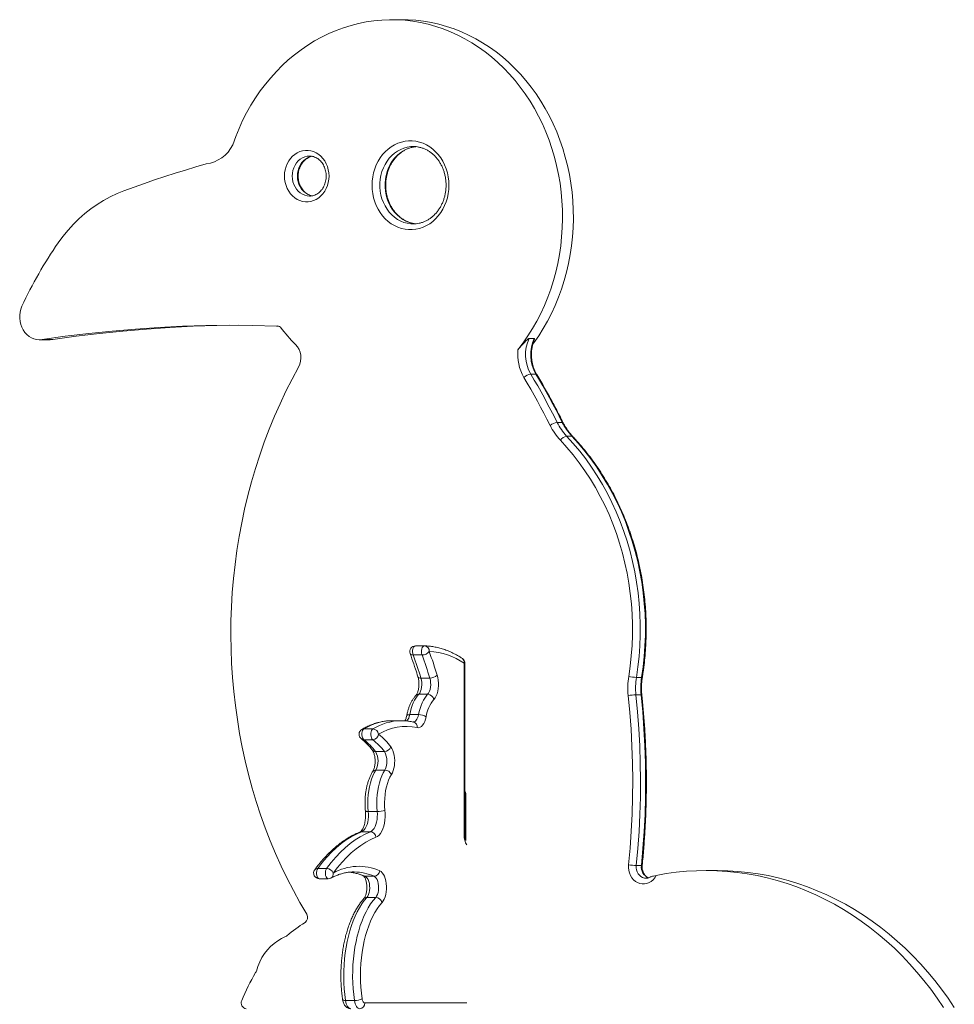
# Model space of a CAD drawing. Units: millimetres. Extents: x -26646 to 50195, y -16891 to 11023.
# Drawn here: x -14174 to -13355, y 7220 to 8083 of the extents above; entities that cross this region are included whole.
import ezdxf

# ---------------------------------------------------------------- set-up
doc = ezdxf.new("R2010")
doc.units = ezdxf.units.MM

msp = doc.modelspace()

# ---------------------------------------------------------------- linework, layer by layer
at = {"color": 7, "linetype": 'Continuous', "lineweight": 15}
for p, q in [((-13838.35, 8082.6), (-13847.85, 8082.6)), ((-13828.92, 7971.51), (-13829.41, 7971.5)), ((-13829.46, 7903.77), (-13828.92, 7903.77)), ((-13947.04, 7814.3), (-13948.84, 7814.3)), ((-14156.23, 7802.26), (-14146.73, 7802.26)), ((-14144.49, 7802.43), (-14153.99, 7802.43)), ((-14144.49, 7802.43), (-14146.73, 7802.26)), ((-13723.1, 7803.44), (-13727.6, 7803.44)), ((-13721.63, 7772.22), (-13726.13, 7772.22)), ((-13698.48, 7729.86), (-13702.98, 7729.86)), ((-13690.22, 7717.97), (-13694.72, 7717.97)), ((-13819.26, 7534.24), (-13827.05, 7534.24)), ((-13821.32, 7526.31), (-13829.11, 7526.31)), ((-13784.44, 7368.55), (-13784.44, 7519.01)), ((-13783.77, 7368.55), (-13783.77, 7519.01)), ((-13814.46, 7506.01), (-13822.25, 7506.01)), ((-13629.12, 7506.6), (-13633.62, 7506.6)), ((-13816.38, 7491.83), (-13824.17, 7491.83)), ((-13629.54, 7491.36), (-13634.04, 7491.36)), ((-13839.39, 7468.73), (-13847.18, 7468.73)), ((-13839.85, 7468.73), (-13839.39, 7468.73)), ((-13824.32, 7473.99), (-13832.11, 7473.99)), ((-13864.34, 7461.57), (-13872.13, 7461.57)), ((-13864.51, 7452.08), (-13872.3, 7452.08)), ((-13854.3, 7441.62), (-13862.09, 7441.62)), ((-13853.96, 7425.49), (-13861.76, 7425.49)), ((-13782.93, 7363.93), (-13782.93, 7404.37)), ((-13860.56, 7389.21), (-13868.35, 7389.21)), ((-13866.44, 7371.5), (-13874.24, 7371.5)), ((-13904.81, 7339.38), (-13912.61, 7339.38)), ((-13629.23, 7341.86), (-13633.73, 7341.86)), ((-13911.2, 7330.24), (-13903.41, 7330.24)), ((-13880.58, 7336.25), (-13880.93, 7336.26)), ((-13863.24, 7332.45), (-13871.04, 7332.45)), ((-13563.07, 7337.48), (-13572.57, 7337.48)), ((-13861.89, 7313.93), (-13869.68, 7313.93)), ((-13880.5, 7223.72), (-13888.3, 7223.72))]:
    msp.add_line(p, q, dxfattribs=at)
at = {"color": 8, "linetype": 'Continuous', "lineweight": 15}
for p, q in [((-13783.77, 7519.01), (-13784.44, 7519.01)), ((-13783.77, 7368.55), (-13784.44, 7368.55)), ((-13782.93, 7368.55), (-13783.77, 7368.55)), ((-13871.37, 7221.5), (-13781.94, 7221.5))]:
    msp.add_line(p, q, dxfattribs=at)
at = {"color": 7, "linetype": 'Continuous', "lineweight": 15, "flags": 128}
for points in [[(-13987.07, 7972.99), (-13984.43, 7980.24), (-13981.52, 7987.35), (-13978.33, 7994.3), (-13974.87, 8001.07), (-13971.14, 8007.65), (-13967.16, 8014.03), (-13962.93, 8020.19), (-13958.46, 8026.13), (-13953.77, 8031.82), (-13948.85, 8037.26), (-13943.72, 8042.44), (-13938.4, 8047.34), (-13932.89, 8051.96), (-13927.2, 8056.28), (-13921.35, 8060.3), (-13915.34, 8064.01), (-13909.2, 8067.4), (-13902.92, 8070.46), (-13896.54, 8073.19), (-13890.05, 8075.58), (-13883.47, 8077.63), (-13876.82, 8079.33), (-13870.12, 8080.67), (-13863.36, 8081.67), (-13856.57, 8082.3), (-13849.77, 8082.58), (-13842.96, 8082.51), (-13836.16, 8082.07), (-13829.38, 8081.28), (-13822.65, 8080.13), (-13815.96, 8078.63), (-13809.34, 8076.78), (-13802.8, 8074.58), (-13796.36, 8072.04), (-13790.02, 8069.17), (-13783.8, 8065.96), (-13777.72, 8062.43), (-13771.78, 8058.59), (-13765.99, 8054.43), (-13760.38, 8049.98), (-13754.95, 8045.24), (-13749.71, 8040.22), (-13744.67, 8034.92), (-13739.85, 8029.37), (-13735.25, 8023.57), (-13730.89, 8017.53), (-13726.77, 8011.27), (-13722.9, 8004.8), (-13719.29, 7998.14), (-13715.94, 7991.29), (-13712.87, 7984.27), (-13710.08, 7977.1), (-13707.57, 7969.78), (-13705.36, 7962.35), (-13703.44, 7954.8), (-13701.82, 7947.17), (-13700.5, 7939.45), (-13699.49, 7931.67), (-13698.78, 7923.85), (-13698.39, 7916), (-13698.3, 7908.14), (-13698.53, 7900.28), (-13699.06, 7892.44), (-13699.91, 7884.64), (-13701.05, 7876.89), (-13702.51, 7869.21), (-13704.26, 7861.61), (-13706.32, 7854.11), (-13708.66, 7846.73), (-13711.3, 7839.48), (-13714.22, 7832.37), (-13717.41, 7825.43), (-13720.88, 7818.66), (-13724.61, 7812.08), (-13728.59, 7805.7), (-13732.82, 7799.54), (-13737.29, 7793.61)], [(-13838.35, 8082.6), (-13833.46, 8082.51), (-13826.66, 8082.07), (-13819.88, 8081.28), (-13813.15, 8080.13), (-13806.46, 8078.63), (-13799.84, 8076.78), (-13793.3, 8074.58), (-13786.86, 8072.04), (-13780.52, 8069.17), (-13774.3, 8065.96), (-13768.22, 8062.43), (-13762.28, 8058.59), (-13756.49, 8054.43), (-13750.88, 8049.98), (-13745.45, 8045.24), (-13740.21, 8040.22), (-13735.17, 8034.92), (-13730.35, 8029.37), (-13725.75, 8023.57), (-13721.39, 8017.53), (-13717.27, 8011.27), (-13713.4, 8004.8), (-13709.79, 7998.14), (-13706.44, 7991.29), (-13703.37, 7984.27), (-13700.58, 7977.1), (-13698.07, 7969.78), (-13695.86, 7962.35), (-13693.94, 7954.8), (-13692.32, 7947.17), (-13691, 7939.45), (-13689.99, 7931.67), (-13689.28, 7923.85), (-13688.89, 7916), (-13688.8, 7908.14), (-13689.03, 7900.28), (-13689.56, 7892.44), (-13690.41, 7884.64), (-13691.55, 7876.89), (-13693.01, 7869.21), (-13694.76, 7861.61), (-13696.82, 7854.11), (-13699.16, 7846.73), (-13701.8, 7839.48), (-13704.72, 7832.37), (-13707.91, 7825.43), (-13711.38, 7818.66), (-13715.11, 7812.08), (-13719.09, 7805.7), (-13723.32, 7799.54), (-13724.16, 7798.4)], [(-13797.76, 7937.64), (-13797.91, 7933.94), (-13798.37, 7930.28), (-13799.12, 7926.69), (-13800.17, 7923.19), (-13801.5, 7919.82), (-13803.1, 7916.62), (-13804.96, 7913.61), (-13807.06, 7910.81), (-13809.38, 7908.26), (-13811.9, 7905.97), (-13814.59, 7903.97), (-13817.44, 7902.28), (-13820.41, 7900.9), (-13823.49, 7899.86), (-13826.63, 7899.16), (-13829.82, 7898.81), (-13833.02, 7898.81), (-13836.21, 7899.16), (-13839.36, 7899.86), (-13842.43, 7900.9), (-13845.41, 7902.28), (-13848.25, 7903.97), (-13850.95, 7905.97), (-13853.47, 7908.26), (-13855.79, 7910.81), (-13857.88, 7913.61), (-13859.74, 7916.62), (-13861.34, 7919.82), (-13862.67, 7923.19), (-13863.72, 7926.69), (-13864.48, 7930.28), (-13864.93, 7933.94), (-13865.09, 7937.64), (-13864.93, 7941.33), (-13864.48, 7944.99), (-13863.72, 7948.59), (-13862.67, 7952.08), (-13861.34, 7955.45), (-13859.74, 7958.65), (-13857.88, 7961.67), (-13855.79, 7964.46), (-13853.47, 7967.01), (-13850.95, 7969.3), (-13848.25, 7971.3), (-13845.41, 7973), (-13842.43, 7974.37), (-13839.36, 7975.41), (-13836.21, 7976.11), (-13833.02, 7976.46), (-13829.82, 7976.46), (-13826.63, 7976.11), (-13823.49, 7975.41), (-13820.41, 7974.37), (-13817.44, 7973), (-13814.59, 7971.3), (-13811.9, 7969.3), (-13809.38, 7967.01), (-13807.06, 7964.46), (-13804.96, 7961.67), (-13803.1, 7958.65), (-13801.5, 7955.45), (-13800.17, 7952.08), (-13799.12, 7948.59), (-13798.37, 7944.99), (-13797.91, 7941.33), (-13797.76, 7937.64)], [(-13902.71, 7945.65), (-13902.87, 7942.82), (-13903.33, 7940.04), (-13904.08, 7937.35), (-13905.13, 7934.79), (-13906.44, 7932.4), (-13908, 7930.22), (-13909.79, 7928.28), (-13911.77, 7926.62), (-13913.92, 7925.26), (-13916.2, 7924.22), (-13918.57, 7923.51), (-13921, 7923.16), (-13923.46, 7923.16), (-13925.89, 7923.51), (-13928.26, 7924.22), (-13930.54, 7925.26), (-13932.69, 7926.62), (-13934.67, 7928.28), (-13936.46, 7930.22), (-13938.02, 7932.4), (-13939.33, 7934.79), (-13940.38, 7937.35), (-13941.13, 7940.04), (-13941.59, 7942.82), (-13941.75, 7945.65), (-13941.59, 7948.47), (-13941.13, 7951.25), (-13940.38, 7953.95), (-13939.33, 7956.51), (-13938.02, 7958.9), (-13936.46, 7961.08), (-13934.67, 7963.01), (-13932.69, 7964.68), (-13930.54, 7966.04), (-13928.26, 7967.08), (-13925.89, 7967.79), (-13923.46, 7968.14), (-13921, 7968.14), (-13918.57, 7967.79), (-13916.2, 7967.08), (-13913.92, 7966.04), (-13911.77, 7964.68), (-13909.79, 7963.01), (-13908, 7961.08), (-13906.44, 7958.9), (-13905.13, 7956.51), (-13904.08, 7953.95), (-13903.33, 7951.25), (-13902.87, 7948.47), (-13902.71, 7945.65)], [(-14082.27, 7932.79), (-14073.35, 7936.03), (-14064.41, 7939.19), (-14055.44, 7942.25), (-14046.46, 7945.23), (-14037.45, 7948.12), (-14028.42, 7950.92), (-14019.36, 7953.64), (-14010.29, 7956.26)], [(-14139.8, 7887.21), (-14135.64, 7892.87), (-14131.22, 7898.27), (-14126.56, 7903.39), (-14121.67, 7908.22), (-14116.56, 7912.74), (-14111.26, 7916.94), (-14105.77, 7920.81), (-14100.11, 7924.34), (-14094.29, 7927.52), (-14088.34, 7930.34), (-14082.27, 7932.79)], [(-14153.99, 7802.43), (-14156.35, 7802.26), (-14158.71, 7802.47), (-14161.03, 7803.04), (-14163.25, 7803.98), (-14165.35, 7805.25), (-14167.27, 7806.85), (-14168.99, 7808.73), (-14170.47, 7810.86), (-14171.68, 7813.21), (-14172.6, 7815.73), (-14173.22, 7818.37), (-14173.52, 7821.08), (-14173.5, 7823.81), (-14173.16, 7826.52), (-14172.5, 7829.14), (-14171.53, 7831.64)], [(-13948.84, 7814.3), (-13969.4, 7814.82), (-13989.96, 7814.95), (-14010.52, 7814.71), (-14031.08, 7814.09), (-14051.62, 7813.09), (-14072.15, 7811.71), (-14092.65, 7809.96), (-14113.13, 7807.82), (-14133.58, 7805.31), (-14153.99, 7802.43)], [(-13982.33, 7814.95), (-14001.02, 7814.71), (-14021.58, 7814.09), (-14042.12, 7813.09), (-14062.65, 7811.71), (-14083.15, 7809.96), (-14103.63, 7807.82), (-14124.08, 7805.31), (-14144.49, 7802.43)], [(-13922.23, 7299.14), (-13928.21, 7309.43), (-13933.93, 7319.91), (-13939.39, 7330.58), (-13944.58, 7341.43), (-13949.5, 7352.44), (-13954.15, 7363.62), (-13958.51, 7374.94), (-13962.6, 7386.4), (-13966.39, 7397.99), (-13969.9, 7409.71), (-13973.11, 7421.53), (-13976.03, 7433.46), (-13978.65, 7445.47), (-13980.97, 7457.57), (-13982.99, 7469.75), (-13984.71, 7481.98), (-13986.12, 7494.27), (-13987.23, 7506.59), (-13988.03, 7518.95), (-13988.52, 7531.33), (-13988.71, 7543.72), (-13988.58, 7556.12), (-13988.15, 7568.5), (-13987.42, 7580.86), (-13986.37, 7593.2), (-13985.02, 7605.49), (-13983.36, 7617.74), (-13981.4, 7629.92), (-13979.14, 7642.04), (-13976.58, 7654.07), (-13973.72, 7666.02), (-13970.57, 7677.86), (-13967.12, 7689.6), (-13963.38, 7701.22), (-13959.36, 7712.71), (-13955.05, 7724.06), (-13950.46, 7735.26), (-13945.59, 7746.31), (-13940.45, 7757.19), (-13935.05, 7767.9), (-13929.38, 7778.42)], [(-13709.24, 7727.36), (-13711.95, 7732.73), (-13714.7, 7738.07), (-13717.51, 7743.37), (-13720.35, 7748.64), (-13723.25, 7753.88), (-13726.18, 7759.08), (-13729.17, 7764.25), (-13732.19, 7769.39)], [(-13726.13, 7772.22), (-13723.08, 7767.04), (-13720.07, 7761.83), (-13717.11, 7756.59), (-13714.19, 7751.31), (-13711.32, 7745.99), (-13708.5, 7740.65), (-13705.72, 7735.27), (-13702.98, 7729.86)], [(-13698.48, 7729.86), (-13701.22, 7735.27), (-13704, 7740.65), (-13706.82, 7745.99), (-13709.69, 7751.31), (-13712.61, 7756.59), (-13715.57, 7761.83), (-13718.58, 7767.04), (-13721.63, 7772.22)], [(-13694.72, 7717.97), (-13688.89, 7711.54), (-13683.29, 7704.85), (-13677.93, 7697.9), (-13672.81, 7690.71), (-13667.96, 7683.28), (-13663.36, 7675.64), (-13659.05, 7667.78), (-13655.01, 7659.72), (-13651.25, 7651.49), (-13647.79, 7643.08), (-13644.63, 7634.53), (-13641.77, 7625.82), (-13639.22, 7617), (-13636.98, 7608.06), (-13635.05, 7599.02), (-13633.45, 7589.9), (-13632.17, 7580.71), (-13631.21, 7571.47), (-13630.57, 7562.2), (-13630.26, 7552.9), (-13630.28, 7543.59), (-13630.63, 7534.29), (-13631.3, 7525.02), (-13632.3, 7515.78), (-13633.62, 7506.6)], [(-13629.12, 7506.6), (-13627.8, 7515.78), (-13626.8, 7525.02), (-13626.13, 7534.29), (-13625.78, 7543.59), (-13625.76, 7552.9), (-13626.07, 7562.2), (-13626.71, 7571.47), (-13627.67, 7580.71), (-13628.95, 7589.9), (-13630.55, 7599.02), (-13632.48, 7608.06), (-13634.72, 7617), (-13637.27, 7625.82), (-13640.13, 7634.53), (-13643.29, 7643.08), (-13646.75, 7651.49), (-13650.51, 7659.72), (-13654.55, 7667.78), (-13658.86, 7675.64), (-13663.46, 7683.28), (-13668.31, 7690.71), (-13673.43, 7697.9), (-13678.79, 7704.85), (-13684.39, 7711.54), (-13690.22, 7717.97)], [(-13640.38, 7507.52), (-13639.08, 7516.5), (-13638.11, 7525.54), (-13637.45, 7534.61), (-13637.11, 7543.7), (-13637.09, 7552.81), (-13637.39, 7561.9), (-13638.02, 7570.98), (-13638.95, 7580.02), (-13640.21, 7589), (-13641.78, 7597.93), (-13643.66, 7606.77), (-13645.85, 7615.51), (-13648.35, 7624.15), (-13651.15, 7632.66), (-13654.24, 7641.03), (-13657.62, 7649.25), (-13661.3, 7657.31), (-13665.25, 7665.18), (-13669.47, 7672.87), (-13673.96, 7680.35), (-13678.71, 7687.62), (-13683.72, 7694.65), (-13688.96, 7701.45), (-13694.44, 7708), (-13700.14, 7714.28)], [(-13827.05, 7534.24), (-13827.74, 7534.07), (-13828.37, 7533.53), (-13828.91, 7532.67), (-13829.3, 7531.54), (-13829.53, 7530.24), (-13829.58, 7528.87), (-13829.43, 7527.52), (-13829.11, 7526.31)], [(-13821.32, 7526.31), (-13821.64, 7527.52), (-13821.78, 7528.87), (-13821.74, 7530.24), (-13821.51, 7531.54), (-13821.11, 7532.67), (-13820.58, 7533.53), (-13819.94, 7534.07), (-13819.26, 7534.24)], [(-13814.96, 7529.24), (-13814.06, 7526.72), (-13813.16, 7524.19), (-13812.28, 7521.64), (-13811.4, 7519.07), (-13810.54, 7516.49), (-13809.69, 7513.9), (-13808.84, 7511.29), (-13808.01, 7508.67)], [(-13822.25, 7506.01), (-13821.8, 7504.17), (-13821.54, 7502.17), (-13821.49, 7500.11), (-13821.66, 7498.08), (-13822.03, 7496.16), (-13822.59, 7494.43), (-13823.31, 7492.96), (-13824.17, 7491.83)], [(-13816.38, 7491.83), (-13815.52, 7492.96), (-13814.79, 7494.43), (-13814.24, 7496.16), (-13813.87, 7498.08), (-13813.7, 7500.11), (-13813.75, 7502.17), (-13814, 7504.17), (-13814.46, 7506.01)], [(-13808.01, 7508.67), (-13807.44, 7506.48), (-13807.06, 7504.13), (-13806.88, 7501.68), (-13806.9, 7499.21), (-13807.12, 7496.77), (-13807.54, 7494.45), (-13808.15, 7492.29), (-13808.92, 7490.36), (-13809.84, 7488.72), (-13810.89, 7487.39)], [(-13824.17, 7491.83), (-13825.49, 7490.29), (-13826.73, 7488.53), (-13827.89, 7486.55), (-13828.96, 7484.36), (-13829.92, 7482), (-13830.77, 7479.46), (-13831.5, 7476.79), (-13832.11, 7473.99)], [(-13824.32, 7473.99), (-13823.71, 7476.79), (-13822.98, 7479.46), (-13822.12, 7482), (-13821.16, 7484.36), (-13820.1, 7486.55), (-13818.94, 7488.53), (-13817.7, 7490.29), (-13816.38, 7491.83)], [(-13640.54, 7342.44), (-13639.19, 7357.22), (-13638.15, 7372.04), (-13637.41, 7386.88), (-13636.99, 7401.74), (-13636.86, 7416.61), (-13637.05, 7431.47), (-13637.54, 7446.33), (-13638.33, 7461.17), (-13639.43, 7475.98), (-13640.84, 7490.76)], [(-13634.04, 7491.36), (-13632.62, 7476.46), (-13631.51, 7461.53), (-13630.71, 7446.58), (-13630.22, 7431.6), (-13630.03, 7416.62), (-13630.16, 7401.63), (-13630.59, 7386.66), (-13631.33, 7371.7), (-13632.38, 7356.76), (-13633.73, 7341.86)], [(-13629.23, 7341.86), (-13627.88, 7356.76), (-13626.83, 7371.7), (-13626.09, 7386.66), (-13625.66, 7401.63), (-13625.53, 7416.62), (-13625.72, 7431.6), (-13626.21, 7446.58), (-13627.01, 7461.53), (-13628.12, 7476.46), (-13629.54, 7491.36)], [(-13817.65, 7472.21), (-13818.19, 7469.98), (-13818.9, 7467.97), (-13819.76, 7466.21), (-13820.76, 7464.76), (-13821.86, 7463.65), (-13823.04, 7462.93), (-13824.26, 7462.59), (-13825.49, 7462.66)], [(-13872.13, 7461.57), (-13872.76, 7461), (-13873.29, 7460.1), (-13873.68, 7458.95), (-13873.89, 7457.64), (-13873.91, 7456.25), (-13873.75, 7454.91), (-13873.41, 7453.71), (-13872.91, 7452.74), (-13872.3, 7452.08)], [(-13864.51, 7452.08), (-13865.12, 7452.74), (-13865.61, 7453.71), (-13865.95, 7454.91), (-13866.12, 7456.25), (-13866.1, 7457.64), (-13865.88, 7458.95), (-13865.5, 7460.1), (-13864.97, 7461), (-13864.34, 7461.57)], [(-13848.57, 7445.78), (-13847.65, 7444.32), (-13846.86, 7442.6), (-13846.21, 7440.65), (-13845.71, 7438.52), (-13845.39, 7436.26), (-13845.25, 7433.93), (-13845.3, 7431.59), (-13845.52, 7429.28), (-13845.93, 7427.08), (-13846.5, 7425.03), (-13847.22, 7423.18), (-13848.08, 7421.58)], [(-13861.76, 7425.49), (-13863.14, 7423.05), (-13864.4, 7420.34), (-13865.51, 7417.4), (-13866.47, 7414.25), (-13867.28, 7410.93), (-13867.91, 7407.46), (-13868.36, 7403.88), (-13868.63, 7400.23), (-13868.72, 7396.54), (-13868.63, 7392.86), (-13868.35, 7389.21)], [(-13860.56, 7389.21), (-13860.84, 7392.86), (-13860.93, 7396.54), (-13860.84, 7400.23), (-13860.57, 7403.88), (-13860.11, 7407.46), (-13859.48, 7410.93), (-13858.68, 7414.25), (-13857.72, 7417.4), (-13856.6, 7420.34), (-13855.35, 7423.05), (-13853.96, 7425.49)], [(-13848.08, 7421.58), (-13849.39, 7419.24), (-13850.56, 7416.64), (-13851.59, 7413.79), (-13852.45, 7410.73), (-13853.14, 7407.5), (-13853.65, 7404.14), (-13853.97, 7400.69), (-13854.1, 7397.19), (-13854.03, 7393.68), (-13853.78, 7390.21)], [(-13853.78, 7390.21), (-13853.59, 7387.37), (-13853.61, 7384.51), (-13853.84, 7381.68), (-13854.26, 7378.94), (-13854.87, 7376.36), (-13855.67, 7373.98), (-13856.62, 7371.84), (-13857.72, 7370), (-13858.93, 7368.5), (-13860.25, 7367.35), (-13861.63, 7366.6)], [(-13868.35, 7389.21), (-13868.21, 7386.86), (-13868.25, 7384.5), (-13868.48, 7382.19), (-13868.88, 7379.97), (-13869.46, 7377.91), (-13870.18, 7376.05), (-13871.05, 7374.44), (-13872.03, 7373.13), (-13873.1, 7372.14), (-13874.24, 7371.5)], [(-13866.44, 7371.5), (-13865.31, 7372.14), (-13864.24, 7373.13), (-13863.26, 7374.44), (-13862.39, 7376.05), (-13861.66, 7377.91), (-13861.09, 7379.97), (-13860.68, 7382.19), (-13860.46, 7384.5), (-13860.41, 7386.86), (-13860.56, 7389.21)], [(-13874.24, 7371.5), (-13878.78, 7369.48), (-13883.27, 7367.06), (-13887.71, 7364.25), (-13892.07, 7361.04), (-13896.36, 7357.45), (-13900.57, 7353.48), (-13904.69, 7349.14), (-13908.7, 7344.43), (-13912.61, 7339.38)], [(-13904.81, 7339.38), (-13900.91, 7344.43), (-13896.89, 7349.14), (-13892.78, 7353.48), (-13888.57, 7357.45), (-13884.28, 7361.04), (-13879.91, 7364.25), (-13875.48, 7367.06), (-13870.99, 7369.48), (-13866.44, 7371.5)], [(-13861.63, 7366.6), (-13866.06, 7364.63), (-13870.44, 7362.27), (-13874.77, 7359.52), (-13879.03, 7356.39), (-13883.22, 7352.88), (-13887.33, 7349), (-13891.35, 7344.77), (-13895.26, 7340.18), (-13899.08, 7335.24)], [(-13616.39, 7333.19), (-13617.57, 7331.2), (-13619.02, 7329.46), (-13620.69, 7328.02), (-13622.53, 7326.9), (-13624.51, 7326.13), (-13626.57, 7325.74), (-13628.66, 7325.74), (-13630.72, 7326.12), (-13632.7, 7326.88), (-13634.55, 7328), (-13636.22, 7329.44), (-13637.67, 7331.17), (-13638.86, 7333.15), (-13639.76, 7335.33), (-13640.35, 7337.64), (-13640.61, 7340.03), (-13640.54, 7342.44)], [(-13871.04, 7332.45), (-13870.08, 7331.82), (-13869.21, 7330.82), (-13868.45, 7329.5), (-13867.84, 7327.89), (-13867.4, 7326.08), (-13867.16, 7324.13), (-13867.11, 7322.11), (-13867.27, 7320.12), (-13867.62, 7318.24), (-13868.16, 7316.53), (-13868.85, 7315.08), (-13869.68, 7313.93)], [(-13861.89, 7313.93), (-13861.06, 7315.08), (-13860.36, 7316.53), (-13859.83, 7318.24), (-13859.47, 7320.12), (-13859.32, 7322.11), (-13859.36, 7324.13), (-13859.61, 7326.08), (-13860.04, 7327.89), (-13860.65, 7329.5), (-13861.41, 7330.82), (-13862.29, 7331.82), (-13863.24, 7332.45)], [(-13858.38, 7337.33), (-13857.22, 7336.63), (-13856.14, 7335.56), (-13855.15, 7334.16), (-13854.29, 7332.46), (-13853.58, 7330.5), (-13853.04, 7328.35), (-13852.67, 7326.04), (-13852.49, 7323.65), (-13852.51, 7321.23), (-13852.73, 7318.85), (-13853.13, 7316.57), (-13853.71, 7314.45), (-13854.45, 7312.54), (-13855.34, 7310.89), (-13856.34, 7309.55)], [(-13616.39, 7333.19), (-13607.59, 7334.75), (-13598.75, 7335.96), (-13589.88, 7336.82), (-13580.99, 7337.33), (-13572.09, 7337.48), (-13563.19, 7337.29), (-13554.3, 7336.74), (-13545.44, 7335.84), (-13536.6, 7334.59), (-13527.81, 7333), (-13519.07, 7331.05), (-13510.39, 7328.76), (-13501.79, 7326.13), (-13493.27, 7323.16), (-13484.84, 7319.85), (-13476.52, 7316.21), (-13468.3, 7312.25), (-13460.21, 7307.96), (-13452.26, 7303.35), (-13444.44, 7298.43), (-13436.78, 7293.21), (-13429.27, 7287.68), (-13421.93, 7281.87), (-13414.77, 7275.76), (-13407.8, 7269.37), (-13401.02, 7262.72), (-13394.44, 7255.79), (-13388.07, 7248.62), (-13381.92, 7241.19), (-13375.99, 7233.52), (-13370.29, 7225.63), (-13364.83, 7217.51)], [(-13563.07, 7337.48), (-13562.59, 7337.48), (-13553.69, 7337.29), (-13544.8, 7336.74), (-13535.94, 7335.84), (-13527.1, 7334.59), (-13518.31, 7333), (-13509.57, 7331.05), (-13500.89, 7328.76), (-13492.29, 7326.13), (-13483.77, 7323.16), (-13475.34, 7319.85), (-13467.02, 7316.21), (-13458.8, 7312.25), (-13450.71, 7307.96), (-13442.76, 7303.35), (-13434.94, 7298.43), (-13427.28, 7293.21), (-13419.77, 7287.68), (-13412.43, 7281.87), (-13405.27, 7275.76), (-13398.3, 7269.37), (-13391.52, 7262.72), (-13384.94, 7255.79), (-13378.57, 7248.62), (-13372.42, 7241.19), (-13366.49, 7233.52), (-13360.79, 7225.63), (-13355.33, 7217.51)], [(-13869.68, 7313.93), (-13871.94, 7311.22), (-13874.1, 7308.22), (-13876.16, 7304.93), (-13878.1, 7301.37), (-13879.92, 7297.56), (-13881.61, 7293.51), (-13883.15, 7289.24), (-13884.55, 7284.78), (-13885.8, 7280.14), (-13886.88, 7275.34), (-13887.81, 7270.41), (-13888.56, 7265.36), (-13889.14, 7260.22), (-13889.55, 7255.02), (-13889.78, 7249.77), (-13889.84, 7244.5), (-13889.72, 7239.24), (-13889.42, 7234.01), (-13888.94, 7228.82), (-13888.3, 7223.72)], [(-13880.5, 7223.72), (-13881.15, 7228.82), (-13881.62, 7234.01), (-13881.92, 7239.24), (-13882.05, 7244.5), (-13881.99, 7249.77), (-13881.76, 7255.02), (-13881.35, 7260.22), (-13880.77, 7265.36), (-13880.01, 7270.41), (-13879.09, 7275.34), (-13878, 7280.14), (-13876.76, 7284.78), (-13875.36, 7289.24), (-13873.81, 7293.51), (-13872.13, 7297.56), (-13870.31, 7301.37), (-13868.37, 7304.93), (-13866.31, 7308.22), (-13864.15, 7311.22), (-13861.89, 7313.93)], [(-13856.34, 7309.55), (-13858.57, 7306.88), (-13860.69, 7303.9), (-13862.71, 7300.62), (-13864.6, 7297.07), (-13866.36, 7293.25), (-13867.98, 7289.2), (-13869.46, 7284.93), (-13870.77, 7280.46), (-13871.93, 7275.81), (-13872.92, 7271.02), (-13873.74, 7266.09), (-13874.38, 7261.06), (-13874.84, 7255.95), (-13875.12, 7250.79), (-13875.22, 7245.6), (-13875.13, 7240.42), (-13874.86, 7235.25), (-13874.4, 7230.14), (-13873.77, 7225.11)], [(-13966.36, 7249.45), (-13965.03, 7253.55), (-13963.38, 7257.5), (-13961.42, 7261.25), (-13959.17, 7264.78), (-13956.64, 7268.05), (-13953.86, 7271.03), (-13950.85, 7273.7), (-13947.63, 7276.04), (-13944.25, 7278.02), (-13940.72, 7279.63)], [(-13888.3, 7223.72), (-13888.01, 7222.21), (-13887.61, 7220.82), (-13887.1, 7219.57), (-13886.5, 7218.51), (-13885.82, 7217.65), (-13885.08, 7217.02), (-13884.3, 7216.63), (-13883.49, 7216.5)], [(-13875.7, 7216.5), (-13876.5, 7216.63), (-13877.28, 7217.02), (-13878.02, 7217.65), (-13878.7, 7218.51), (-13879.31, 7219.57), (-13879.81, 7220.82), (-13880.22, 7222.21), (-13880.5, 7223.72)], [(-13873.77, 7225.11), (-13873.63, 7224.36), (-13873.43, 7223.66), (-13873.17, 7223.04), (-13872.87, 7222.5), (-13872.53, 7222.07), (-13872.16, 7221.76), (-13871.77, 7221.57), (-13871.37, 7221.5)]]:
    msp.add_lwpolyline(points, dxfattribs=at)
at = {"color": 8, "linetype": 'Continuous', "lineweight": 15, "flags": 128}
for points in [[(-13829.41, 7971.5), (-13831.19, 7971.41), (-13834.18, 7970.96), (-13837.12, 7970.16), (-13839.97, 7969.01), (-13842.71, 7967.53), (-13845.3, 7965.74), (-13847.71, 7963.65), (-13849.93, 7961.28), (-13851.92, 7958.66), (-13853.67, 7955.82), (-13855.16, 7952.78), (-13856.37, 7949.58), (-13857.29, 7946.26), (-13857.91, 7942.85), (-13858.22, 7939.38), (-13858.22, 7935.89), (-13857.91, 7932.42), (-13857.29, 7929.01), (-13856.37, 7925.69), (-13855.16, 7922.49), (-13853.67, 7919.46), (-13851.92, 7916.62), (-13849.93, 7914), (-13847.71, 7911.63), (-13845.3, 7909.53), (-13842.71, 7907.74), (-13839.97, 7906.26), (-13837.12, 7905.12), (-13834.18, 7904.31), (-13831.19, 7903.87), (-13829.46, 7903.77)], [(-13826.48, 7903.85), (-13826.69, 7903.87), (-13829.68, 7904.31), (-13832.62, 7905.12), (-13835.47, 7906.26), (-13838.21, 7907.74), (-13840.8, 7909.53), (-13843.21, 7911.63), (-13845.43, 7914), (-13847.42, 7916.62), (-13849.17, 7919.46), (-13850.66, 7922.49), (-13851.87, 7925.69), (-13852.79, 7929.01), (-13853.41, 7932.42), (-13853.72, 7935.89), (-13853.72, 7939.38), (-13853.41, 7942.85), (-13852.79, 7946.26), (-13851.87, 7949.58), (-13850.66, 7952.78), (-13849.17, 7955.82), (-13847.42, 7958.66), (-13845.43, 7961.28), (-13843.21, 7963.65), (-13840.8, 7965.74), (-13838.21, 7967.53), (-13835.47, 7969.01), (-13832.62, 7970.16), (-13829.68, 7970.96), (-13826.69, 7971.41), (-13826.4, 7971.43)], [(-13919.61, 7963.19), (-13919.73, 7963.19), (-13921.89, 7963.01), (-13924.01, 7962.48), (-13926.04, 7961.6), (-13927.94, 7960.4), (-13929.68, 7958.9), (-13931.21, 7957.13), (-13932.51, 7955.13), (-13933.54, 7952.93), (-13934.3, 7950.59), (-13934.76, 7948.14), (-13934.92, 7945.65), (-13934.76, 7943.15), (-13934.3, 7940.71), (-13933.54, 7938.36), (-13932.51, 7936.17), (-13931.21, 7934.16), (-13929.68, 7932.4), (-13927.94, 7930.9), (-13926.04, 7929.7), (-13924.01, 7928.82), (-13921.89, 7928.29), (-13919.73, 7928.11), (-13919.58, 7928.11)], [(-13917.49, 7928.31), (-13919.51, 7928.82), (-13921.54, 7929.7), (-13923.44, 7930.9), (-13925.18, 7932.4), (-13926.71, 7934.16), (-13928.01, 7936.17), (-13929.04, 7938.36), (-13929.8, 7940.71), (-13930.26, 7943.15), (-13930.42, 7945.65), (-13930.26, 7948.14), (-13929.8, 7950.59), (-13929.04, 7952.93), (-13928.01, 7955.13), (-13926.71, 7957.13), (-13925.18, 7958.9), (-13923.44, 7960.4), (-13921.54, 7961.6), (-13919.51, 7962.48), (-13917.39, 7963.01), (-13917.39, 7963.01)], [(-13690.22, 7717.97), (-13689.79, 7717.9), (-13689.51, 7717.72)], [(-13834.69, 7473.15), (-13834.67, 7473.2), (-13834.49, 7473.47), (-13834.12, 7473.69), (-13833.59, 7473.86), (-13832.91, 7473.96), (-13832.11, 7473.99)], [(-13829, 7467.57), (-13828.72, 7467.59), (-13827.91, 7467.81), (-13827.12, 7468.29), (-13826.39, 7469.03), (-13825.72, 7470), (-13825.15, 7471.17), (-13824.67, 7472.51), (-13824.32, 7473.99)], [(-13868.35, 7389.21), (-13869.15, 7389.23), (-13869.82, 7389.28), (-13870.34, 7389.38), (-13870.7, 7389.5), (-13870.86, 7389.65), (-13870.88, 7389.7)], [(-13874.24, 7371.5), (-13875.07, 7371.41), (-13875.6, 7371.24)], [(-13912.61, 7339.38), (-13913.12, 7338.44), (-13913.49, 7337.24), (-13913.68, 7335.89), (-13913.67, 7334.49), (-13913.47, 7333.15), (-13913.09, 7331.97), (-13912.57, 7331.05), (-13911.93, 7330.46), (-13911.24, 7330.24), (-13911.2, 7330.24)], [(-13903.41, 7330.24), (-13903.44, 7330.24), (-13904.14, 7330.46), (-13904.77, 7331.05), (-13905.3, 7331.97), (-13905.68, 7333.15), (-13905.88, 7334.49), (-13905.89, 7335.89), (-13905.7, 7337.24), (-13905.33, 7338.44), (-13904.81, 7339.38)], [(-13633.73, 7341.86), (-13633.77, 7339.96), (-13633.5, 7338.09), (-13632.92, 7336.32), (-13632.06, 7334.7), (-13630.96, 7333.29), (-13629.65, 7332.16), (-13628.17, 7331.33), (-13626.59, 7330.83), (-13625.09, 7330.69)], [(-13871.04, 7332.45), (-13871.87, 7332.54), (-13872.5, 7332.75)], [(-13888.3, 7223.72), (-13889.1, 7223.74), (-13889.77, 7223.82), (-13890.3, 7223.95), (-13890.66, 7224.13), (-13890.83, 7224.34), (-13890.84, 7224.39)]]:
    msp.add_lwpolyline(points, dxfattribs=at)
at = {"color": 7, "linetype": 'Continuous', "lineweight": 15}
for centre, radius, start, end in [((-14014.27, 7986.27), 30.27, 277.55047, 333.98221), ((-13843.79, 7681.36), 360.55, 145.18513, 155.3684), ((-13947.94, 7810.25), 4.15, 47.99451, 102.52329), ((-13832.62, 7896.97), 140.22, 216.61788, 224.80682), ((-13943.81, 7786.48), 16.53, 330.79945, 44.93239), ((-13696.89, 7789.25), 33.83, 155.18955, 210.20903), ((-13692.39, 7789.25), 33.83, 155.18955, 210.20903), ((-13698.32, 7789.17), 39.22, 173.49274, 210.28135), ((-13724.07, 7759.89), 12.5, 99.49464, 130.57457), ((-13700.94, 7715.66), 14.35, 98.20896, 125.34901), ((-13660.51, 7751.52), 54.38, 206.36874, 223.21585), ((-13658.69, 7751.82), 49.44, 206.36874, 223.21585), ((-13654.19, 7751.82), 49.44, 206.36874, 223.21585), ((-13692.63, 7709.06), 9.15, 103.2049, 145.20163), ((-13827.08, 7529.24), 5, 90, 199.91212), ((-13821.31, 7534.65), 8.34, 269.98329, 319.57448), ((-13819.61, 7529.59), 4.67, 355.7328, 85.63481), ((-13817.4, 7471.34), 57.95, 55.3401, 87.5913), ((-14298.64, 7356.4), 499.33, 17.43507, 19.89339), ((-14290.84, 7356.4), 499.33, 17.43507, 19.89339), ((-13788.77, 7519.01), 5, 0, 56.52926), ((-13814.41, 7515.02), 9.01, 269.66567, 315.20242), ((-13577.81, 7497.41), 63.38, 170.81732, 186.02517), ((-13631.62, 7546.59), 40.04, 257.36681, 267.13673), ((-13576.74, 7497.41), 57.61, 170.81732, 186.02517), ((-13572.24, 7497.41), 57.61, 170.81732, 186.02517), ((-13787.35, 7467.81), 30.62, 140.2433, 171.7503), ((-13816.7, 7485.81), 6.03, 15.26375, 86.89051), ((-13632.04, 7430.43), 60.96, 91.87556, 98.29394), ((-13824.13, 7461.37), 12.63, 59.12342, 90.83222), ((-13871.43, 7456.77), 5, 120.3776, 233.2904), ((-13864.73, 7456.11), 5.47, 6.88835, 85.85134), ((-13835.07, 7417.69), 45.98, 77.97236, 121.80695), ((-13903.35, 7411.57), 51.05, 36.07179, 52.53767), ((-13864.89, 7457.74), 5.66, 273.82877, 350.16863), ((-13895.56, 7411.57), 51.05, 36.07179, 52.53767), ((-13891.93, 7414.2), 53.63, 36.07179, 52.53767), ((-13875.99, 7433.27), 16.22, 331.35214, 31.01018), ((-13854.56, 7448), 6.39, 272.36888, 339.60682), ((-13868.2, 7433.27), 16.22, 331.35214, 31.01018), ((-13854.17, 7418.79), 6.7, 24.57346, 88.22599), ((-13788.43, 7404.41), 5.5, 359.59269, 32.04348), ((-13860.3, 7410.96), 21.76, 269.31777, 287.43814), ((-13866.85, 7366.29), 5.23, 3.4044, 85.57909), ((-13911.2, 7335.24), 5, 143.63802, 270), ((-13905.07, 7332.97), 6.41, 20.71748, 87.67805), ((-13876.67, 7296.09), 45.12, 66.09264, 119.78509), ((-13631.74, 7405.24), 63.41, 262.0274, 268.19734), ((-13903.41, 7335.24), 5, 270, 298.58511), ((-13863.65, 7337.71), 5.28, 274.37709, 355.88841), ((-13862.2, 7307.83), 6.1, 16.38316, 87.05018), ((-13926.84, 7296.32), 5.41, 304.84731, 31.43016), ((-13858.35, 7185.78), 124.64, 121.65103, 130.64647), ((-13942.26, 7283.5), 4.17, 291.72993, 310.7915), ((-13837.53, 7168.39), 151.98, 148.38222, 158.71763), ((-13971.5, 7250.86), 5.34, 328.46163, 344.61502), ((-13974.64, 7221.45), 4.98, 154.88442, 263.5612), ((-13880.28, 7239.6), 15.88, 269.1821, 294.18113), ((-13876.06, 7221.19), 4.7, 274.40195, 3.81126)]:
    msp.add_arc(centre, radius, start, end, dxfattribs=at)
at = {"color": 8, "linetype": 'Continuous', "lineweight": 15}
for centre, radius, start, end in [((-13721.48, 7771.5), 0.738, 37.54678, 101.15066), ((-13698.32, 7729.18), 0.702, 36.87499, 103.15627), ((-13829.51, 7528.97), 2.69, 212.12286, 278.49614), ((-13788.4, 7519.9), 4.06, 347.36451, 53.98417), ((-13822.69, 7508.63), 2.65, 213.24666, 279.47854), ((-13628.91, 7507.39), 0.811, 254.82702, 305.13716), ((-13824.28, 7488.52), 3.31, 88.13114, 135.21867), ((-13629.32, 7490.31), 1.07, 64.81036, 101.66168), ((-13846.58, 7419.6), 49.13, 90.69842, 121.33364), ((-13838.76, 7419.53), 49.21, 91.27577, 121.32183), ((-13841.86, 7475.21), 9.83, 316.52402, 352.88494), ((-13829.94, 7463.22), 4.49, 352.84836, 74.32776), ((-13872.16, 7458), 3.57, 89.53449, 120.20227), ((-13872.35, 7455.58), 3.5, 233.75536, 270.77156), ((-13862.25, 7444.78), 3.16, 219.13921, 272.91423), ((-13862.01, 7422.54), 2.96, 85.07785, 145.05071), ((-13771.09, 7367.71), 13.38, 176.41472, 215.78951), ((-13912.77, 7336.23), 3.16, 87.01558, 141.15008), ((-13619.37, 7340.38), 9.98, 171.48071, 249.70284), ((-13629.02, 7342.94), 1.11, 258.67063, 294.36323), ((-13903.21, 7334.44), 4.21, 301.4624, 10.90808), ((-13889.15, 7291.6), 44.68, 66.08671, 85.22064), ((-13881.14, 7292.37), 43.89, 65.94177, 89.27723), ((-13869.8, 7310.65), 3.28, 87.9144, 136.64937)]:
    msp.add_arc(centre, radius, start, end, dxfattribs=at)
at = {"color": 7, "linetype": 'Continuous', "lineweight": 15}
for points, knots in [([(-13826.51, 7903.89), (-13826.82, 7903.91), (-13828.04, 7903.98), (-13830.17, 7904.42), (-13832.85, 7905.21), (-13835.45, 7906.33), (-13837.95, 7907.73), (-13840.33, 7909.41), (-13842.55, 7911.35), (-13844.61, 7913.54), (-13846.47, 7915.94), (-13848.14, 7918.54), (-13849.58, 7921.32), (-13850.79, 7924.25), (-13851.76, 7927.3), (-13852.48, 7930.45), (-13852.93, 7933.66), (-13853.12, 7936.91), (-13853.05, 7940.17), (-13852.71, 7943.4), (-13852.11, 7946.57), (-13851.26, 7949.66), (-13850.16, 7952.64), (-13848.83, 7955.48), (-13847.27, 7958.15), (-13845.51, 7960.63), (-13843.56, 7962.9), (-13841.43, 7964.94), (-13839.15, 7966.74), (-13836.74, 7968.26), (-13834.22, 7969.52), (-13831.6, 7970.47), (-13829.1, 7971.12), (-13827.46, 7971.29), (-13826.74, 7971.37)], [0, 0, 0, 0, 0.010923, 0.043839, 0.076693, 0.109439, 0.14205, 0.174516, 0.206842, 0.239045, 0.271142, 0.303156, 0.335103, 0.367, 0.398861, 0.430694, 0.462506, 0.494304, 0.52609, 0.557869, 0.589641, 0.621412, 0.653187, 0.684972, 0.716777, 0.748616, 0.780505, 0.812464, 0.844516, 0.876683, 0.908988, 0.941445, 0.974057, 1, 1, 1, 1]), ([(-13829.39, 7971.46), (-13828.9, 7971.48), (-13827.49, 7971.53), (-13825.16, 7971.26), (-13822.43, 7970.68), (-13819.77, 7969.78), (-13817.19, 7968.59), (-13814.72, 7967.11), (-13812.39, 7965.35), (-13810.21, 7963.34), (-13808.2, 7961.1), (-13806.39, 7958.64), (-13804.79, 7955.98), (-13803.41, 7953.16), (-13802.26, 7950.19), (-13801.36, 7947.11), (-13800.72, 7943.95), (-13800.33, 7940.78), (-13800.28, 7938.66), (-13800.26, 7937.64)], [0, 0, 0, 0, 0.033012, 0.094909, 0.156773, 0.218494, 0.279995, 0.341233, 0.402199, 0.46291, 0.523397, 0.583697, 0.643849, 0.703885, 0.763835, 0.823721, 0.883559, 0.943362, 1, 1, 1, 1]), ([(-13917.46, 7928.36), (-13917.7, 7928.4), (-13918.58, 7928.53), (-13920.06, 7929.08), (-13921.85, 7930), (-13923.53, 7931.22), (-13925.05, 7932.68), (-13926.39, 7934.38), (-13927.53, 7936.27), (-13928.46, 7938.33), (-13929.15, 7940.51), (-13929.59, 7942.79), (-13929.78, 7945.11), (-13929.71, 7947.44), (-13929.39, 7949.74), (-13928.81, 7951.96), (-13928, 7954.06), (-13926.98, 7956.01), (-13925.75, 7957.78), (-13924.35, 7959.33), (-13922.8, 7960.66), (-13921.12, 7961.71), (-13919.37, 7962.52), (-13918.16, 7962.81), (-13917.56, 7962.95)], [0, 0, 0, 0, 0.018472, 0.067815, 0.116597, 0.164709, 0.212201, 0.259198, 0.305832, 0.352215, 0.398432, 0.444538, 0.490569, 0.536549, 0.582493, 0.628414, 0.674335, 0.720292, 0.766338, 0.812557, 0.859058, 0.905979, 0.953466, 1, 1, 1, 1]), ([(-13919.62, 7963.16), (-13919.13, 7963.15), (-13918, 7963.12), (-13916.24, 7962.71), (-13914.38, 7962), (-13912.62, 7960.98), (-13910.99, 7959.69), (-13909.51, 7958.16), (-13908.23, 7956.4), (-13907.14, 7954.46), (-13906.28, 7952.36), (-13905.66, 7950.15), (-13905.28, 7947.9), (-13905.23, 7946.38), (-13905.21, 7945.65)], [0, 0, 0, 0, 0.067548, 0.156722, 0.245257, 0.332689, 0.418919, 0.504091, 0.58844, 0.672198, 0.755553, 0.838642, 0.921553, 1, 1, 1, 1]), ([(-13905.21, 7945.65), (-13905.22, 7945.27), (-13905.24, 7944.12), (-13905.46, 7942.21), (-13905.96, 7939.96), (-13906.7, 7937.82), (-13907.67, 7935.82), (-13908.84, 7934), (-13910.2, 7932.38), (-13911.71, 7930.99), (-13913.35, 7929.86), (-13915.1, 7928.98), (-13916.94, 7928.4), (-13918.45, 7928.12), (-13919.34, 7928.14), (-13919.59, 7928.15)], [0, 0, 0, 0, 0.040334, 0.123074, 0.205813, 0.288539, 0.371307, 0.454206, 0.537367, 0.620976, 0.705266, 0.790504, 0.876924, 0.964624, 1, 1, 1, 1]), ([(-13800.26, 7937.64), (-13800.27, 7937.09), (-13800.29, 7935.46), (-13800.52, 7932.76), (-13801.04, 7929.57), (-13801.83, 7926.45), (-13802.86, 7923.44), (-13804.13, 7920.56), (-13805.63, 7917.84), (-13807.33, 7915.3), (-13809.23, 7912.97), (-13811.31, 7910.87), (-13813.55, 7909), (-13815.93, 7907.4), (-13818.42, 7906.07), (-13821.02, 7905.03), (-13823.69, 7904.28), (-13826.42, 7903.86), (-13828.34, 7903.71), (-13829.35, 7903.78), (-13829.44, 7903.78)], [0, 0, 0, 0, 0.03006, 0.089728, 0.149402, 0.20907, 0.268742, 0.32843, 0.38815, 0.447926, 0.507787, 0.567768, 0.627911, 0.68826, 0.748856, 0.809732, 0.870901, 0.932346, 0.994016, 1, 1, 1, 1]), ([(-13737.29, 7793.61), (-13736.62, 7794.43), (-13735.28, 7796.07), (-13733.2, 7798.31), (-13731.45, 7800.13), (-13730.16, 7801.42), (-13729.19, 7802.33), (-13728.51, 7802.93), (-13728.03, 7803.28), (-13727.76, 7803.42), (-13727.65, 7803.44), (-13727.6, 7803.44)], [0, 0, 0, 0, 0.230781, 0.462162, 0.638929, 0.761236, 0.844458, 0.921221, 0.955029, 0.982489, 1, 1, 1, 1]), ([(-13720.9, 7771.95), (-13721.14, 7772.36), (-13721.87, 7773.62), (-13722.92, 7775.85), (-13723.95, 7778.66), (-13724.74, 7781.58), (-13725.27, 7784.58), (-13725.54, 7787.62), (-13725.55, 7790.69), (-13725.29, 7793.73), (-13724.76, 7796.72), (-13724.12, 7799.28), (-13723.55, 7800.77), (-13723.34, 7801.34)], [0, 0, 0, 0, 0.049273, 0.148483, 0.247628, 0.346652, 0.445587, 0.544458, 0.643282, 0.742071, 0.840835, 0.939588, 1, 1, 1, 1]), ([(-13723.1, 7803.44), (-13723.05, 7803.43), (-13722.94, 7803.41), (-13722.86, 7803.12), (-13722.98, 7802.42), (-13723.23, 7801.75), (-13723.38, 7801.36)], [0, 0, 0, 0, 0.08889, 0.210246, 0.53435, 1, 1, 1, 1]), ([(-13697.76, 7729.6), (-13698.84, 7731.75), (-13701.97, 7737.96), (-13707.33, 7748.12), (-13713.94, 7760.11), (-13718.57, 7767.98), (-13720.9, 7771.95)], [0, 0, 0, 0, 0.148788, 0.43067, 0.712554, 1, 1, 1, 1]), ([(-13689.51, 7717.72), (-13689.93, 7718.17), (-13691.17, 7719.51), (-13693.1, 7721.92), (-13695.23, 7725.01), (-13696.74, 7727.6), (-13697.54, 7729.17), (-13697.76, 7729.6)], [0, 0, 0, 0, 0.129991, 0.387687, 0.645178, 0.902354, 1, 1, 1, 1]), ([(-13628.44, 7506.72), (-13628.21, 7508.2), (-13627.54, 7512.48), (-13626.64, 7519.59), (-13625.83, 7528.06), (-13625.3, 7536.57), (-13625.04, 7545.08), (-13625.06, 7553.6), (-13625.35, 7562.12), (-13625.92, 7570.62), (-13626.76, 7579.09), (-13627.88, 7587.51), (-13629.26, 7595.88), (-13630.91, 7604.19), (-13632.83, 7612.42), (-13635.02, 7620.57), (-13637.47, 7628.61), (-13640.17, 7636.55), (-13643.13, 7644.36), (-13646.34, 7652.05), (-13649.79, 7659.59), (-13653.49, 7666.97), (-13657.42, 7674.2), (-13661.58, 7681.25), (-13665.97, 7688.12), (-13670.57, 7694.8), (-13675.39, 7701.27), (-13680.42, 7707.53), (-13685.13, 7713.01), (-13688.22, 7716.33), (-13689.51, 7717.72)], [0, 0, 0, 0, 0.01946, 0.056171, 0.092883, 0.129596, 0.166309, 0.203023, 0.239737, 0.276451, 0.313165, 0.34988, 0.386594, 0.423308, 0.460021, 0.496734, 0.533446, 0.570158, 0.606868, 0.643577, 0.680285, 0.71699, 0.753694, 0.790395, 0.827093, 0.863788, 0.900479, 0.937166, 0.973848, 1, 1, 1, 1]), ([(-13831.79, 7527.54), (-13831.23, 7526), (-13829.63, 7521.52), (-13827.32, 7514.75), (-13825.63, 7509.44), (-13824.91, 7507.17)], [0, 0, 0, 0, 0.231688, 0.671953, 1, 1, 1, 1]), ([(-13786.01, 7523.18), (-13786.73, 7523.64), (-13788.77, 7524.97), (-13792.19, 7526.92), (-13796.29, 7528.93), (-13800.43, 7530.62), (-13804.59, 7532), (-13808.78, 7533.05), (-13812.97, 7533.79), (-13816.44, 7534.14), (-13818.5, 7534.22), (-13819.16, 7534.24)], [0, 0, 0, 0, 0.067659, 0.194015, 0.319975, 0.445397, 0.570262, 0.694587, 0.818426, 0.941874, 1, 1, 1, 1]), ([(-13824.91, 7507.17), (-13824.83, 7506.92), (-13824.61, 7506.19), (-13824.32, 7504.84), (-13824.08, 7503.11), (-13823.97, 7501.29), (-13823.99, 7499.44), (-13824.15, 7497.63), (-13824.44, 7495.92), (-13824.83, 7494.37), (-13825.3, 7493.05), (-13825.8, 7491.99), (-13826.28, 7491.24), (-13826.52, 7490.98), (-13826.63, 7490.85)], [0, 0, 0, 0, 0.046113, 0.133874, 0.223011, 0.313336, 0.404258, 0.495182, 0.585398, 0.674345, 0.76147, 0.846308, 0.928667, 1, 1, 1, 1]), ([(-13628.87, 7491.28), (-13628.93, 7491.95), (-13629.12, 7493.93), (-13629.23, 7497.24), (-13629.11, 7501.2), (-13628.8, 7504.36), (-13628.52, 7506.19), (-13628.44, 7506.72)], [0, 0, 0, 0, 0.130181, 0.385309, 0.640461, 0.895582, 1, 1, 1, 1]), ([(-13826.63, 7490.85), (-13826.93, 7490.52), (-13827.79, 7489.59), (-13829.07, 7487.86), (-13830.45, 7485.61), (-13831.68, 7483.12), (-13832.75, 7480.44), (-13833.66, 7477.59), (-13834.29, 7475.14), (-13834.59, 7473.63), (-13834.69, 7473.15)], [0, 0, 0, 0, 0.078286, 0.219175, 0.361597, 0.505189, 0.648554, 0.79125, 0.933186, 1, 1, 1, 1]), ([(-13628.56, 7341.93), (-13628.32, 7344.4), (-13627.62, 7351.54), (-13626.66, 7363.38), (-13625.79, 7377.46), (-13625.2, 7391.55), (-13624.88, 7405.66), (-13624.83, 7419.77), (-13625.06, 7433.88), (-13625.56, 7447.99), (-13626.33, 7462.07), (-13627.36, 7475.89), (-13628.27, 7485.62), (-13628.8, 7490.66), (-13628.87, 7491.28)], [0, 0, 0, 0, 0.049741, 0.144009, 0.238278, 0.332548, 0.426818, 0.521087, 0.615357, 0.709627, 0.803897, 0.898167, 0.987476, 1, 1, 1, 1]), ([(-13847.09, 7468.71), (-13848.19, 7468.7), (-13850.58, 7468.67), (-13854.26, 7468.25), (-13858.14, 7467.53), (-13861.99, 7466.48), (-13865.82, 7465.13), (-13869.55, 7463.49), (-13872.25, 7462.07), (-13873.69, 7461.23), (-13873.96, 7461.08)], [0, 0, 0, 0, 0.11932, 0.261155, 0.403122, 0.545447, 0.688316, 0.831865, 0.969467, 1, 1, 1, 1]), ([(-13828.73, 7467.54), (-13829.44, 7467.69), (-13831.45, 7468.12), (-13834.77, 7468.54), (-13837.78, 7468.77), (-13839.49, 7468.71), (-13839.89, 7468.69)], [0, 0, 0, 0, 0.193366, 0.543073, 0.891872, 1, 1, 1, 1]), ([(-13834.69, 7473.15), (-13834.75, 7472.86), (-13834.91, 7472.04), (-13835.27, 7470.8), (-13835.75, 7469.58), (-13836.11, 7468.84), (-13836.28, 7468.61), (-13836.29, 7468.59)], [0, 0, 0, 0, 0.1494323, 0.4335385, 0.711869, 0.9825041, 1, 1, 1, 1]), ([(-13874.42, 7452.76), (-13874, 7452.44), (-13872.79, 7451.52), (-13870.8, 7449.76), (-13868.47, 7447.39), (-13866.43, 7445.04), (-13865.2, 7443.43), (-13864.71, 7442.78)], [0, 0, 0, 0, 0.1242678, 0.3643828, 0.603394, 0.8415039, 1, 1, 1, 1]), ([(-13864.71, 7442.78), (-13864.62, 7442.67), (-13864.39, 7442.35), (-13863.98, 7441.6), (-13863.5, 7440.48), (-13863.07, 7439.11), (-13862.72, 7437.54), (-13862.48, 7435.82), (-13862.36, 7434), (-13862.38, 7432.15), (-13862.53, 7430.34), (-13862.81, 7428.62), (-13863.2, 7427.06), (-13863.66, 7425.73), (-13864.09, 7424.8), (-13864.35, 7424.38), (-13864.43, 7424.24)], [0, 0, 0, 0, 0.039566, 0.109999, 0.18229, 0.256951, 0.333685, 0.412012, 0.491407, 0.571352, 0.65133, 0.730709, 0.808996, 0.885704, 0.960416, 1, 1, 1, 1]), ([(-13864.43, 7424.24), (-13864.69, 7423.82), (-13865.43, 7422.61), (-13866.53, 7420.43), (-13867.68, 7417.68), (-13868.68, 7414.75), (-13869.52, 7411.68), (-13870.19, 7408.5), (-13870.7, 7405.22), (-13871.05, 7401.87), (-13871.23, 7398.49), (-13871.23, 7395.09), (-13871.1, 7392.16), (-13870.94, 7390.37), (-13870.88, 7389.7)], [0, 0, 0, 0, 0.048515, 0.139693, 0.230611, 0.321165, 0.411289, 0.501012, 0.590404, 0.679551, 0.768539, 0.857457, 0.946391, 1, 1, 1, 1]), ([(-13870.88, 7389.7), (-13870.84, 7389.32), (-13870.74, 7388.22), (-13870.68, 7386.34), (-13870.74, 7384.11), (-13870.94, 7381.93), (-13871.28, 7379.84), (-13871.74, 7377.89), (-13872.29, 7376.15), (-13872.92, 7374.63), (-13873.58, 7373.38), (-13874.24, 7372.42), (-13874.83, 7371.76), (-13875.31, 7371.38), (-13875.52, 7371.27), (-13875.59, 7371.24), (-13875.6, 7371.24)], [0, 0, 0, 0, 0.042647, 0.124982, 0.207481, 0.289877, 0.371847, 0.453109, 0.533372, 0.612352, 0.689825, 0.765732, 0.840389, 0.914864, 0.991213, 1, 1, 1, 1]), ([(-13875.6, 7371.24), (-13876.35, 7370.93), (-13878.47, 7370.06), (-13881.93, 7368.38), (-13885.97, 7366.11), (-13889.96, 7363.53), (-13893.9, 7360.65), (-13897.77, 7357.47), (-13901.57, 7353.99), (-13905.3, 7350.22), (-13908.95, 7346.17), (-13912.26, 7342.16), (-13914.32, 7339.42), (-13915.23, 7338.21)], [0, 0, 0, 0, 0.051855, 0.147417, 0.243257, 0.339497, 0.436106, 0.533041, 0.63025, 0.727678, 0.825273, 0.922986, 1, 1, 1, 1]), ([(-13782.88, 7363.83), (-13782.9, 7363.85), (-13783, 7364.05), (-13783.23, 7364.66), (-13783.5, 7365.65), (-13783.69, 7366.86), (-13783.76, 7367.86), (-13783.77, 7368.43), (-13783.77, 7368.55)], [0, 0, 0, 0, 0.030796, 0.240835, 0.462735, 0.695127, 0.934952, 1, 1, 1, 1]), ([(-13622.85, 7331.13), (-13623.18, 7331.25), (-13623.95, 7331.54), (-13625.08, 7332.35), (-13626.18, 7333.46), (-13627.12, 7334.79), (-13627.85, 7336.3), (-13628.35, 7337.94), (-13628.62, 7339.66), (-13628.64, 7341.01), (-13628.58, 7341.76), (-13628.56, 7341.93)], [0, 0, 0, 0, 0.099522, 0.231208, 0.358164, 0.481893, 0.603676, 0.724346, 0.844382, 0.964038, 1, 1, 1, 1]), ([(-13901.01, 7330.85), (-13900.45, 7331.15), (-13898.77, 7332.04), (-13895.98, 7333.29), (-13892.63, 7334.49), (-13889.25, 7335.39), (-13885.84, 7335.98), (-13882.96, 7336.26), (-13881.22, 7336.23), (-13880.61, 7336.22)], [0, 0, 0, 0, 0.083819, 0.247219, 0.411392, 0.576834, 0.743581, 0.911512, 1, 1, 1, 1]), ([(-13884.86, 7336.02), (-13884.34, 7335.98), (-13882.68, 7335.83), (-13879.87, 7335.26), (-13876.52, 7334.33), (-13874.06, 7333.42), (-13872.75, 7332.85), (-13872.5, 7332.75)], [0, 0, 0, 0, 0.124974, 0.403798, 0.681152, 0.939642, 1, 1, 1, 1]), ([(-13872.52, 7332.75), (-13872.52, 7332.75), (-13872.53, 7332.76), (-13872.4, 7332.68), (-13872.07, 7332.35), (-13871.62, 7331.72), (-13871.14, 7330.82), (-13870.67, 7329.66), (-13870.25, 7328.27), (-13869.91, 7326.68), (-13869.68, 7324.94), (-13869.58, 7323.11), (-13869.62, 7321.26), (-13869.79, 7319.46), (-13870.09, 7317.76), (-13870.49, 7316.23), (-13870.96, 7314.93), (-13871.47, 7313.9), (-13871.89, 7313.24), (-13872.1, 7313), (-13872.18, 7312.9)], [0, 0, 0, 0, 0.009527, 0.063168, 0.118831, 0.173937, 0.230005, 0.287854, 0.34757, 0.408892, 0.471426, 0.534752, 0.598462, 0.662125, 0.725259, 0.787468, 0.848369, 0.907645, 0.965189, 1, 1, 1, 1]), ([(-13621.73, 7331.67), (-13622.12, 7331.46), (-13622.94, 7331.03), (-13624.07, 7330.73), (-13624.8, 7330.73), (-13625.1, 7330.73)], [0, 0, 0, 0, 0.357483, 0.742159, 1, 1, 1, 1]), ([(-13621.72, 7331.64), (-13621.59, 7331.71), (-13621.26, 7331.89), (-13620.24, 7332.24), (-13618.72, 7332.68), (-13617.23, 7333), (-13616.39, 7333.19)], [0, 0, 0, 0, 0.152164, 0.408643, 0.664844, 1, 1, 1, 1]), ([(-13872.18, 7312.9), (-13872.59, 7312.44), (-13873.77, 7311.1), (-13875.64, 7308.68), (-13877.74, 7305.57), (-13879.71, 7302.21), (-13881.56, 7298.63), (-13883.28, 7294.84), (-13884.86, 7290.85), (-13886.3, 7286.69), (-13887.59, 7282.37), (-13888.74, 7277.9), (-13889.73, 7273.31), (-13890.56, 7268.61), (-13891.24, 7263.83), (-13891.77, 7258.97), (-13892.13, 7254.06), (-13892.33, 7249.12), (-13892.36, 7244.16), (-13892.24, 7239.21), (-13891.95, 7234.29), (-13891.51, 7229.33), (-13891.07, 7226.06), (-13890.84, 7224.39)], [0, 0, 0, 0, 0.026003, 0.074826, 0.123744, 0.172743, 0.221729, 0.270659, 0.319512, 0.368281, 0.416966, 0.465575, 0.514114, 0.562594, 0.611024, 0.659416, 0.707778, 0.756121, 0.804454, 0.852787, 0.901127, 0.949483, 1, 1, 1, 1]), ([(-13890.84, 7224.39), (-13890.79, 7224.07), (-13890.64, 7223.14), (-13890.21, 7221.73), (-13889.52, 7220.24), (-13888.67, 7219), (-13887.66, 7217.99), (-13886.52, 7217.22), (-13885.27, 7216.71), (-13884.24, 7216.52), (-13883.64, 7216.5), (-13883.49, 7216.5)], [0, 0, 0, 0, 0.08027, 0.228424, 0.367655, 0.497794, 0.619198, 0.735518, 0.84929, 0.961841, 1, 1, 1, 1])]:
    msp.add_open_spline(points, degree=3, knots=knots, dxfattribs=at)

doc.saveas('drawing.dxf')
